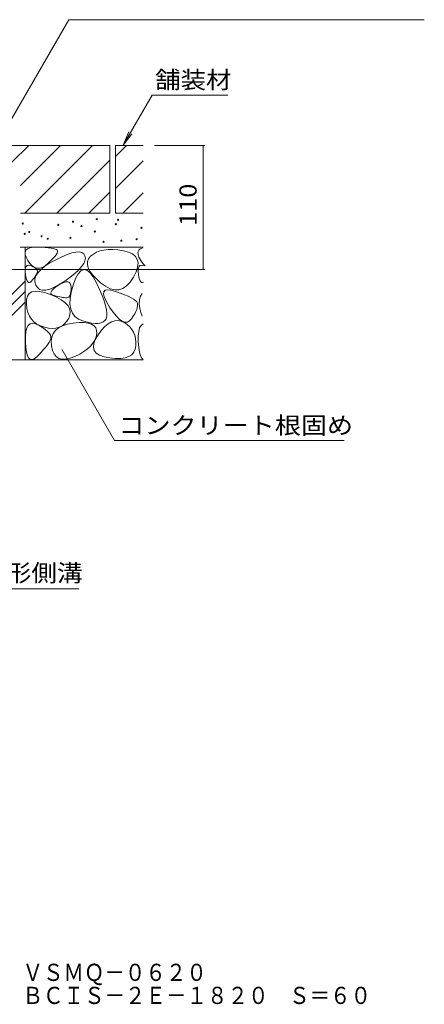
# Model space of a CAD drawing. Units: millimetres. Extents: x -1856 to 1951, y -1330 to 1336.
# Drawn here: x 951 to 1309, y -1329 to -456 of the extents above; entities that cross this region are included whole.
import ezdxf

# ---------------------------------------------------------------- set-up
doc = ezdxf.new("R2010")
doc.units = ezdxf.units.MM
doc.header["$LTSCALE"] = 5
for name, color, linetype in [('A341_床ピット', 7, 'Continuous'), ('C121_図面名称', 7, 'Continuous'), ('F-4ﾚｲﾔ', 7, 'Continuous'), ('承認', 7, 'Continuous')]:
    doc.layers.add(name, color=color, linetype=linetype)
doc.styles.add('ＭＳ ゴシック', font='txt', dxfattribs={"height": 1})

msp = doc.modelspace()

# ---------------------------------------------------------------- linework, layer by layer
at = {"layer": 'A341_床ピット', "color": 7, "linetype": 'Continuous', "lineweight": 9}
for p, q in [((1114.65, -567.67), (1070.01, -567.67)), ((1113.15, -567.67), (1113.15, -677.67)), ((1114.65, -677.67), (913.76, -677.67))]:
    msp.add_line(p, q, dxfattribs=at)
at = {"layer": 'A341_床ピット', "color": 7, "linetype": 'Continuous', "lineweight": 9, "const_width": 0.5}
for points in [[(1113.4, -567.67, 0.414214), (1113.15, -567.42, 0.414214), (1112.9, -567.67, 0.414214), (1113.15, -567.92, 0.414214)], [(1113.4, -677.67, 0.414214), (1113.15, -677.42, 0.414214), (1112.9, -677.67, 0.414214), (1113.15, -677.92, 0.414214)]]:
    msp.add_lwpolyline(points, format="xyb", close=True, dxfattribs=at)
at = {"layer": 'C121_図面名称', "color": 7, "linetype": 'Continuous', "lineweight": 9}
for p, q in [((886.51, -642.4), (994.1, -456.06)), ((994.1, -456.06), (1308.98, -456.06)), ((1042.31, -567.17), (1067.91, -522.83)), ((1067.91, -522.83), (1134.98, -522.83)), ((1042.31, -567.17), (1047.09, -555.62)), ((1042.31, -567.17), (1049.92, -557.25)), ((1034.63, -829.19), (988.2, -748.76)), ((1034.63, -829.19), (1237.96, -829.19)), ((914.01, -960.62), (1002.88, -960.62))]:
    msp.add_line(p, q, dxfattribs=at)
at = {"layer": 'C121_図面名称', "color": 7, "linetype": 'Continuous', "lineweight": 9, "const_width": 0.5}
msp.add_lwpolyline([(988.45, -748.76, 0.414214), (988.2, -748.51, 0.414214), (987.95, -748.76, 0.414214), (988.2, -749.01, 0.414214)], format="xyb", close=True, dxfattribs=at)
at = {"layer": '承認', "color": 2, "linetype": 'Continuous', "lineweight": 9}
for p, q in [((920.51, -567.67), (1030.51, -567.67)), ((943.73, -582.48), (958.53, -567.67)), ((951.31, -603.17), (986.82, -567.67)), ((955.1, -627.67), (1015.1, -567.67)), ((1030.51, -567.67), (1030.51, -627.67)), ((1035.51, -567.67), (1035.51, -627.67)), ((1035.51, -577.41), (1045.25, -567.67)), ((1035.51, -567.67), (1060.01, -567.67)), ((983.39, -627.67), (1030.51, -580.55)), ((1035.51, -605.69), (1060.01, -581.19)), ((1030.51, -608.83), (1011.67, -627.67)), ((1041.82, -627.67), (1060.01, -609.48)), ((951.31, -627.67), (1030.51, -627.67)), ((1035.51, -627.67), (1060.01, -627.67)), ((1060.01, -657.67), (951.08, -657.67)), ((955.31, -657.67), (955.31, -757.67)), ((955.35, -662.17), (956.02, -660.48)), ((955.41, -664.25), (955.35, -662.17)), ((956.02, -660.48), (957.42, -659.2)), ((957.42, -659.2), (959.54, -658.31)), ((959.54, -658.31), (962.39, -657.82)), ((962.39, -657.82), (965.97, -657.73)), ((965.97, -657.73), (969.71, -657.87)), ((969.71, -657.87), (973.01, -658.06)), ((973.01, -658.06), (975.88, -658.3)), ((975.88, -658.3), (978.33, -658.61)), ((978.33, -658.61), (980.35, -658.96)), ((980.35, -658.96), (981.94, -659.38)), ((981.94, -659.38), (983.1, -659.84)), ((983.64, -663.07), (982.8, -664.44)), ((983.1, -659.84), (983.83, -660.37)), ((984.09, -661.93), (983.64, -663.07)), ((983.83, -660.37), (984.16, -661.03)), ((984.16, -661.03), (984.09, -661.93)), ((992.71, -664.24), (996.85, -662.87)), ((996.85, -662.87), (1000.38, -662.12)), ((1000.38, -662.12), (1003.3, -661.98)), ((1003.3, -661.98), (1005.6, -662.46)), ((1005.6, -662.46), (1007.29, -663.56)), ((1018.55, -662.26), (1015.8, -663.84)), ((1021.65, -661.07), (1018.55, -662.26)), ((1025.1, -660.26), (1021.65, -661.07)), ((1028.91, -659.83), (1025.1, -660.26)), ((1033.07, -659.79), (1028.91, -659.83)), ((1037.58, -660.14), (1033.07, -659.79)), ((1042.44, -660.87), (1037.58, -660.14)), ((1046.99, -662.04), (1042.44, -660.87)), ((1050.56, -663.72), (1046.99, -662.04)), ((1055.35, -662.17), (1056.02, -660.48)), ((1055.41, -664.25), (1055.35, -662.17)), ((1056.02, -660.48), (1057.42, -659.2)), ((1057.42, -659.2), (1059.54, -658.31)), ((956.2, -666.73), (955.41, -664.25)), ((957.72, -669.61), (956.2, -666.73)), ((959.64, -672.35), (957.72, -669.61)), ((972.96, -674.61), (977.34, -671.74)), ((977.96, -669.94), (975.57, -672.25)), ((977.34, -671.74), (982.58, -668.84)), ((979.96, -667.87), (977.96, -669.94)), ((981.58, -666.04), (979.96, -667.87)), ((982.8, -664.44), (981.58, -666.04)), ((982.58, -668.84), (987.95, -666.23)), ((987.95, -666.23), (992.71, -664.24)), ((1007.29, -663.56), (1008.36, -665.28)), ((1008.4, -669.73), (1007.3, -672.25)), ((1008.36, -665.28), (1008.75, -667.41)), ((1008.75, -667.41), (1008.4, -669.73)), ((1010.63, -670.52), (1010.49, -673.16)), ((1011.6, -668.07), (1010.63, -670.52)), ((1013.4, -665.81), (1011.6, -668.07)), ((1015.8, -663.84), (1013.4, -665.81)), ((1053.14, -665.9), (1050.56, -663.72)), ((1054.74, -668.58), (1053.14, -665.9)), ((1055.36, -671.77), (1054.74, -668.58)), ((1055, -675.46), (1055.36, -671.77)), ((1056.2, -666.73), (1055.41, -664.25)), ((1057.72, -669.61), (1056.2, -666.73)), ((1059.64, -672.35), (1057.72, -669.61)), ((955.49, -679.49), (955.51, -677.5)), ((955.72, -681.9), (955.49, -679.49)), ((955.51, -677.5), (955.78, -675.93)), ((955.78, -675.93), (956.3, -674.78)), ((956.3, -674.78), (957.07, -674.05)), ((957.07, -674.05), (958.09, -673.74)), ((958.09, -673.74), (959.36, -673.85)), ((959.36, -673.85), (960.88, -674.38)), ((961.66, -674.39), (959.64, -672.35)), ((960.88, -674.38), (962.41, -675.12)), ((963.76, -675.75), (961.66, -674.39)), ((962.41, -675.12), (963.69, -675.86)), ((963.69, -675.86), (964.72, -676.6)), ((965.95, -676.43), (963.76, -675.75)), ((964.72, -676.6), (965.51, -677.33)), ((964.99, -683.08), (966.78, -680.28)), ((965.51, -677.33), (966.06, -678.07)), ((966.22, -680.28), (965.86, -681.04)), ((968.22, -676.41), (965.95, -676.43)), ((966.06, -678.07), (966.35, -678.81)), ((966.41, -679.55), (966.22, -680.28)), ((966.35, -678.81), (966.41, -679.55)), ((966.78, -680.28), (969.44, -677.46)), ((970.58, -675.71), (968.22, -676.41)), ((969.44, -677.46), (972.96, -674.61)), ((973.04, -674.32), (970.58, -675.71)), ((975.57, -672.25), (973.04, -674.32)), ((1002.84, -677.86), (999.5, -680.96)), ((1004.79, -678.68), (1002.37, -681.31)), ((1005.44, -674.96), (1002.84, -677.86)), ((1007.31, -677.64), (1004.79, -678.68)), ((1007.3, -672.25), (1005.44, -674.96)), ((1009.95, -678.19), (1007.31, -677.64)), ((1012.69, -680.32), (1009.95, -678.19)), ((1010.49, -673.16), (1011.18, -676)), ((1011.18, -676), (1012.71, -679.03)), ((1015.54, -684.05), (1012.69, -680.32)), ((1012.71, -679.03), (1015.07, -682.26)), ((1051.32, -684.34), (1053.65, -679.65)), ((1053.65, -679.65), (1055, -675.46)), ((1055.49, -679.49), (1055.51, -677.5)), ((1055.72, -681.9), (1055.49, -679.49)), ((1055.51, -677.5), (1055.78, -675.93)), ((1055.78, -675.93), (1056.3, -674.78)), ((1056.3, -674.78), (1057.07, -674.05)), ((1057.07, -674.05), (1058.09, -673.74)), ((1058.09, -673.74), (1059.36, -673.85)), ((1059.36, -673.85), (1060.88, -674.38)), ((1061.66, -674.39), (1059.64, -672.35)), ((885.45, -757.67), (955.31, -687.81)), ((956.12, -684.29), (955.72, -681.9)), ((956.59, -686.2), (956.12, -684.29)), ((957.14, -687.65), (956.59, -686.2)), ((957.77, -688.62), (957.14, -687.65)), ((958.48, -689.12), (957.77, -688.62)), ((959.26, -689.15), (958.48, -689.12)), ((960.12, -688.71), (959.26, -689.15)), ((961.06, -687.8), (960.12, -688.71)), ((961.99, -686.68), (961.06, -687.8)), ((962.84, -685.62), (961.99, -686.68)), ((963.61, -684.6), (962.84, -685.62)), ((964.3, -683.63), (963.61, -684.6)), ((963.98, -688.59), (964.05, -685.85)), ((964.78, -691.3), (963.98, -688.59)), ((964.05, -685.85), (964.99, -683.08)), ((964.9, -682.72), (964.3, -683.63)), ((965.42, -681.85), (964.9, -682.72)), ((965.86, -681.04), (965.42, -681.85)), ((990.55, -687.75), (985.58, -690.94)), ((987.51, -690.01), (989.78, -688.98)), ((989.78, -688.98), (991.7, -688.45)), ((995.4, -684.26), (990.55, -687.75)), ((991.7, -688.45), (993.28, -688.43)), ((993.28, -688.43), (994.51, -688.92)), ((994.51, -688.92), (995.4, -689.91)), ((999.5, -680.96), (995.4, -684.26)), ((1000.06, -685.53), (997.86, -691.33)), ((1002.37, -681.31), (1000.06, -685.53)), ((1015.07, -682.26), (1018.26, -685.67)), ((1018.5, -689.36), (1015.54, -684.05)), ((1018.26, -685.67), (1022.28, -689.28)), ((1021.27, -695.2), (1018.5, -689.36)), ((1022.28, -689.28), (1026.62, -692.45)), ((1045.28, -692.07), (1048.4, -688.74)), ((1048.4, -688.74), (1051.32, -684.34)), ((1056.12, -684.29), (1055.72, -681.9)), ((1056.59, -686.2), (1056.12, -684.29)), ((1057.14, -687.65), (1056.59, -686.2)), ((1057.77, -688.62), (1057.14, -687.65)), ((1058.48, -689.12), (1057.77, -688.62)), ((1059.26, -689.15), (1058.48, -689.12)), ((1060.12, -688.71), (1059.26, -689.15)), ((894.79, -757.67), (955.31, -697.15)), ((959.06, -698.91), (961.37, -697.48)), ((961.37, -697.48), (964.41, -696.86)), ((964.41, -696.86), (968.17, -697.03)), ((966.25, -693.61), (964.78, -691.3)), ((968.22, -695.13), (966.25, -693.61)), ((968.17, -697.03), (972.66, -698.01)), ((970.7, -695.86), (968.22, -695.13)), ((973.67, -695.81), (970.7, -695.86)), ((972.66, -698.01), (977.88, -699.8)), ((977.14, -694.97), (973.67, -695.81)), ((981.11, -693.35), (977.14, -694.97)), ((978.18, -698.47), (978.38, -697.41)), ((978.38, -697.41), (979.15, -696.18)), ((979.15, -696.18), (980.49, -694.8)), ((980.49, -694.8), (982.41, -693.25)), ((985.58, -690.94), (981.11, -693.35)), ((982.41, -693.25), (984.91, -691.54)), ((984.91, -691.54), (987.51, -690.01)), ((996.11, -697.6), (995.17, -703.22)), ((995.4, -689.91), (995.95, -691.41)), ((995.96, -697.37), (995.67, -698.93)), ((995.95, -691.41), (996.15, -693.41)), ((996.12, -695.53), (995.96, -697.37)), ((997.86, -691.33), (996.11, -697.6)), ((996.15, -693.41), (996.12, -695.53)), ((1023.55, -700.51), (1021.27, -695.2)), ((1024.87, -699.48), (1025.04, -697.33)), ((1025.04, -697.33), (1026.17, -696)), ((1026.17, -696), (1028.27, -695.48)), ((1026.62, -692.45), (1030.76, -694.54)), ((1028.27, -695.48), (1031.34, -695.79)), ((1030.76, -694.54), (1034.69, -695.54)), ((1031.34, -695.79), (1035.37, -696.92)), ((1034.69, -695.54), (1038.42, -695.46)), ((1035.37, -696.92), (1039.63, -698.43)), ((1038.42, -695.46), (1041.95, -694.31)), ((1041.95, -694.31), (1045.28, -692.07)), ((904.12, -757.67), (955.31, -706.48)), ((956.47, -708), (956.61, -704.17)), ((956.61, -704.17), (957.47, -701.14)), ((957.47, -701.14), (959.06, -698.91)), ((977.88, -699.8), (983.01, -702.03)), ((978.56, -699.38), (978.18, -698.47)), ((979.51, -700.12), (978.56, -699.38)), ((981.04, -700.7), (979.51, -700.12)), ((982.8, -701.17), (981.04, -700.7)), ((984.46, -701.57), (982.8, -701.17)), ((983.01, -702.03), (987.26, -704.37)), ((986.02, -701.9), (984.46, -701.57)), ((987.47, -702.17), (986.02, -701.9)), ((987.26, -704.37), (990.6, -706.81)), ((988.83, -702.37), (987.47, -702.17)), ((990.08, -702.51), (988.83, -702.37)), ((991.23, -702.57), (990.08, -702.51)), ((990.6, -706.81), (993.06, -709.36)), ((992.28, -702.57), (991.23, -702.57)), ((993.22, -702.4), (992.28, -702.57)), ((994.03, -701.95), (993.22, -702.4)), ((994.7, -701.22), (994.03, -701.95)), ((995.25, -700.22), (994.7, -701.22)), ((995.17, -703.22), (995.04, -708.18)), ((995.67, -698.93), (995.25, -700.22)), ((1025.35, -705.28), (1023.55, -700.51)), ((1025.67, -702.45), (1024.87, -699.48)), ((1026.67, -709.52), (1025.35, -705.28)), ((1027.44, -706.25), (1025.67, -702.45)), ((1030.17, -710.86), (1027.44, -706.25)), ((1039.63, -698.43), (1043.37, -699.87)), ((1043.37, -699.87), (1046.58, -701.26)), ((1046.58, -701.26), (1049.27, -702.59)), ((1049.27, -702.59), (1051.44, -703.85)), ((1051.44, -703.85), (1053.09, -705.06)), ((1053.09, -705.06), (1054.22, -706.21)), ((1054.22, -706.21), (1054.83, -707.3)), ((1056.47, -708), (1056.61, -704.17)), ((1056.61, -704.17), (1057.47, -701.14)), ((1057.47, -701.14), (1059.06, -698.91)), ((956.92, -712.04), (956.47, -708)), ((957.82, -715.66), (956.92, -712.04)), ((959.16, -718.87), (957.82, -715.66)), ((993.06, -709.36), (994.62, -712.01)), ((994.62, -712.01), (995.3, -714.76)), ((995.04, -708.18), (995.71, -712.48)), ((995.3, -714.76), (995.07, -717.62)), ((995.71, -712.48), (997.19, -716.12)), ((1027.5, -713.23), (1026.67, -709.52)), ((1027.85, -716.4), (1027.5, -713.23)), ((1033.29, -715.41), (1030.17, -710.86)), ((1036.21, -719.04), (1033.29, -715.41)), ((1053.45, -714.72), (1052.43, -716.72)), ((1054.23, -712.9), (1053.45, -714.72)), ((1054.75, -711.24), (1054.23, -712.9)), ((1055.03, -709.75), (1054.75, -711.24)), ((1054.83, -707.3), (1055.05, -708.44)), ((1055.05, -708.44), (1055.03, -709.75)), ((1056.92, -712.04), (1056.47, -708)), ((1057.82, -715.66), (1056.92, -712.04)), ((1059.16, -718.87), (1057.82, -715.66)), ((960.95, -721.67), (959.16, -718.87)), ((963.18, -724.07), (960.95, -721.67)), ((965.86, -726.05), (963.18, -724.07)), ((992.26, -723.34), (990.28, -725.61)), ((993.96, -720.58), (992.26, -723.34)), ((995.07, -717.62), (993.96, -720.58)), ((997.19, -716.12), (999.47, -719.11)), ((999.47, -719.11), (1002.56, -721.44)), ((1002.56, -721.44), (1006.45, -723.11)), ((1006.45, -723.11), (1010.53, -724.25)), ((1010.53, -724.25), (1014.18, -725)), ((1022.57, -724.86), (1024.5, -724.02)), ((1024.5, -724.02), (1026.01, -722.78)), ((1026.01, -722.78), (1027.09, -721.14)), ((1027.09, -721.14), (1027.71, -719.04)), ((1027.71, -719.04), (1027.85, -716.4)), ((1028.93, -725.59), (1031.84, -723.87)), ((1031.84, -723.87), (1034.73, -722.91)), ((1034.73, -722.91), (1037.58, -722.71)), ((1038.94, -721.73), (1036.21, -719.04)), ((1037.58, -722.71), (1040.41, -723.28)), ((1041.47, -723.49), (1038.94, -721.73)), ((1040.41, -723.28), (1043.21, -724.61)), ((1043.8, -724.33), (1041.47, -723.49)), ((1045.94, -724.23), (1043.8, -724.33)), ((1047.88, -723.2), (1045.94, -724.23)), ((1049.63, -721.24), (1047.88, -723.2)), ((1051.15, -718.89), (1049.63, -721.24)), ((1052.43, -716.72), (1051.15, -718.89)), ((955.56, -736.74), (955.96, -732.61)), ((955.96, -732.61), (956.81, -729.4)), ((956.81, -729.4), (958.09, -727.11)), ((958.09, -727.11), (959.82, -725.73)), ((959.82, -725.73), (962, -725.28)), ((962, -725.28), (964.62, -725.73)), ((964.62, -725.73), (967.68, -727.11)), ((968.98, -727.62), (965.86, -726.05)), ((967.68, -727.11), (970.71, -728.92)), ((972.55, -728.79), (968.98, -727.62)), ((970.71, -728.92), (973.23, -730.69)), ((976.21, -729.5), (972.55, -728.79)), ((973.23, -730.69), (975.25, -732.41)), ((975.25, -732.41), (976.75, -734.08)), ((979.58, -729.72), (976.21, -729.5)), ((982.67, -729.43), (979.58, -729.72)), ((980.2, -734.28), (982.22, -731.53)), ((982.22, -731.53), (985.02, -729.24)), ((985.49, -728.66), (982.67, -729.43)), ((985.02, -729.24), (988.59, -727.4)), ((988.03, -727.38), (985.49, -728.66)), ((990.28, -725.61), (988.03, -727.38)), ((988.59, -727.4), (992.93, -726.03)), ((992.93, -726.03), (998.04, -725.12)), ((998.04, -725.12), (1003.18, -724.66)), ((1003.18, -724.66), (1007.6, -724.67)), ((1007.6, -724.67), (1011.28, -725.14)), ((1011.28, -725.14), (1014.23, -726.07)), ((1014.18, -725), (1017.41, -725.35)), ((1014.23, -726.07), (1016.46, -727.47)), ((1016.46, -727.47), (1017.96, -729.32)), ((1017.41, -725.35), (1020.2, -725.3)), ((1017.96, -729.32), (1018.73, -731.64)), ((1018.73, -731.64), (1018.77, -734.42)), ((1020.02, -735.36), (1023.02, -731.34)), ((1020.2, -725.3), (1022.57, -724.86)), ((1023.02, -731.34), (1025.99, -728.09)), ((1025.99, -728.09), (1028.93, -725.59)), ((1043.21, -724.61), (1045.81, -726.43)), ((1045.81, -726.43), (1048.03, -728.47)), ((1048.03, -728.47), (1049.87, -730.72)), ((1049.87, -730.72), (1051.34, -733.18)), ((1051.34, -733.18), (1052.44, -735.85)), ((1055.56, -736.74), (1055.96, -732.61)), ((1055.96, -732.61), (1056.81, -729.4)), ((1056.81, -729.4), (1058.09, -727.11)), ((1058.09, -727.11), (1059.82, -725.73)), ((955.6, -741.79), (955.56, -736.74)), ((955.99, -746.81), (955.6, -741.79)), ((976.8, -741.84), (975.74, -743.45)), ((976.75, -734.08), (977.74, -735.71)), ((977.68, -740.33), (976.8, -741.84)), ((978.21, -738.84), (977.68, -740.33)), ((977.74, -735.71), (978.23, -737.3)), ((978.23, -737.3), (978.21, -738.84)), ((978.49, -741.16), (978.96, -737.49)), ((978.79, -745.29), (978.49, -741.16)), ((978.96, -737.49), (980.2, -734.28)), ((1017.08, -740.2), (1015.46, -742.9)), ((1016.15, -743.25), (1017.55, -739.54)), ((1018.19, -737.37), (1017.08, -740.2)), ((1017.55, -739.54), (1020.02, -735.36)), ((1018.77, -734.42), (1018.19, -737.37)), ((1052.44, -735.85), (1053.16, -738.74)), ((1053.16, -738.74), (1053.51, -741.84)), ((1053.51, -741.84), (1053.48, -745.16)), ((1055.6, -741.79), (1055.56, -736.74)), ((1055.99, -746.81), (1055.6, -741.79)), ((956.63, -750.87), (955.99, -746.81)), ((971.49, -748.82), (969.71, -750.79)), ((973.09, -746.94), (971.49, -748.82)), ((974.51, -745.15), (973.09, -746.94)), ((975.74, -743.45), (974.51, -745.15)), ((979.72, -749.25), (978.79, -745.29)), ((981.12, -752.41), (979.72, -749.25)), ((1007.45, -750.28), (1003.75, -752.5)), ((1010.64, -747.95), (1007.45, -750.28)), ((1013.31, -745.48), (1010.64, -747.95)), ((1015.46, -742.9), (1013.31, -745.48)), ((1015.82, -746.51), (1016.15, -743.25)), ((1016.57, -749.31), (1015.82, -746.51)), ((1018.39, -751.65), (1016.57, -749.31)), ((1052.93, -748.32), (1051.71, -750.96)), ((1053.48, -745.16), (1052.93, -748.32)), ((1056.63, -750.87), (1055.99, -746.81)), ((1060.01, -757.67), (884.01, -757.67)), ((957.51, -753.96), (956.63, -750.87)), ((958.63, -756.1), (957.51, -753.96)), ((960.01, -757.27), (958.63, -756.1)), ((961.63, -757.48), (960.01, -757.27)), ((963.49, -756.72), (961.63, -757.48)), ((965.6, -755), (963.49, -756.72)), ((967.74, -752.85), (965.6, -755)), ((969.71, -750.79), (967.74, -752.85)), ((983, -754.77), (981.12, -752.41)), ((985.35, -756.33), (983, -754.77)), ((988.18, -757.1), (985.35, -756.33)), ((991.48, -757.06), (988.18, -757.1)), ((995.26, -756.23), (991.48, -757.06)), ((999.51, -754.59), (995.26, -756.23)), ((1003.75, -752.5), (999.51, -754.59)), ((1021.28, -753.53), (1018.39, -751.65)), ((1025.25, -754.95), (1021.28, -753.53)), ((1030.3, -755.91), (1025.25, -754.95)), ((1035.54, -756.38), (1030.3, -755.91)), ((1040.12, -756.33), (1035.54, -756.38)), ((1044.02, -755.77), (1040.12, -756.33)), ((1047.25, -754.68), (1044.02, -755.77)), ((1049.82, -753.08), (1047.25, -754.68)), ((1051.71, -750.96), (1049.82, -753.08)), ((1057.51, -753.96), (1056.63, -750.87)), ((1058.63, -756.1), (1057.51, -753.96)), ((1060.01, -757.27), (1058.63, -756.1))]:
    msp.add_line(p, q, dxfattribs=at)
at = {"layer": '承認', "color": 7, "linetype": 'Continuous', "lineweight": 9}
for centre in [(953.25, -636.79), (997.74, -635.19), (1018.75, -632.93), (1035.7, -637.35), (1037.7, -633.47), (954.96, -645.96), (959.02, -644.25), (984.75, -637.9), (1005.32, -638.98), (1017.1, -643.85), (1058.44, -640.6), (969.93, -648.13), (975.34, -650.29), (995.49, -649.41), (1024.85, -653.05), (1040.55, -651.97), (1054.17, -650.71)]:
    msp.add_circle(centre, 0.5, dxfattribs=at)

# ---------------------------------------------------------------- texts
at = {"layer": 'A341_床ピット', "color": 2, "linetype": 'Continuous', "lineweight": 211, "style": 'ＭＳ ゴシック', "width": 1.083333}
msp.add_text('110', height=15.24, rotation=90, dxfattribs=at).set_placement((1107.33, -638.92))
at = {"layer": 'C121_図面名称', "color": 2, "linetype": 'Continuous', "lineweight": 9, "style": 'ＭＳ ゴシック'}
for s, width, p in [('舗装材', 1.083333, (1070.53, -517.01)), ('コンクリート根固め', 1.111111, (1037.96, -823.37)), ('Ｕ形側溝', 1.09375, (915.38, -954.27))]:
    msp.add_text(s, height=15.24, dxfattribs=dict(at, width=width)).set_placement(p)
at = {"layer": 'F-4ﾚｲﾔ', "color": 2, "linetype": 'Continuous', "lineweight": 0, "style": 'ＭＳ ゴシック'}
for s, width, p in [('ＶＳＭＱ－０６２０', 0.872222, (953.07, -1308.33)), ('ＢＣＩＳ－２Ｅ－１８２０\u3000Ｓ＝６０', 0.873529, (953.07, -1328.78))]:
    msp.add_text(s, height=15.24, dxfattribs=dict(at, width=width)).set_placement(p)

doc.saveas('drawing.dxf')
